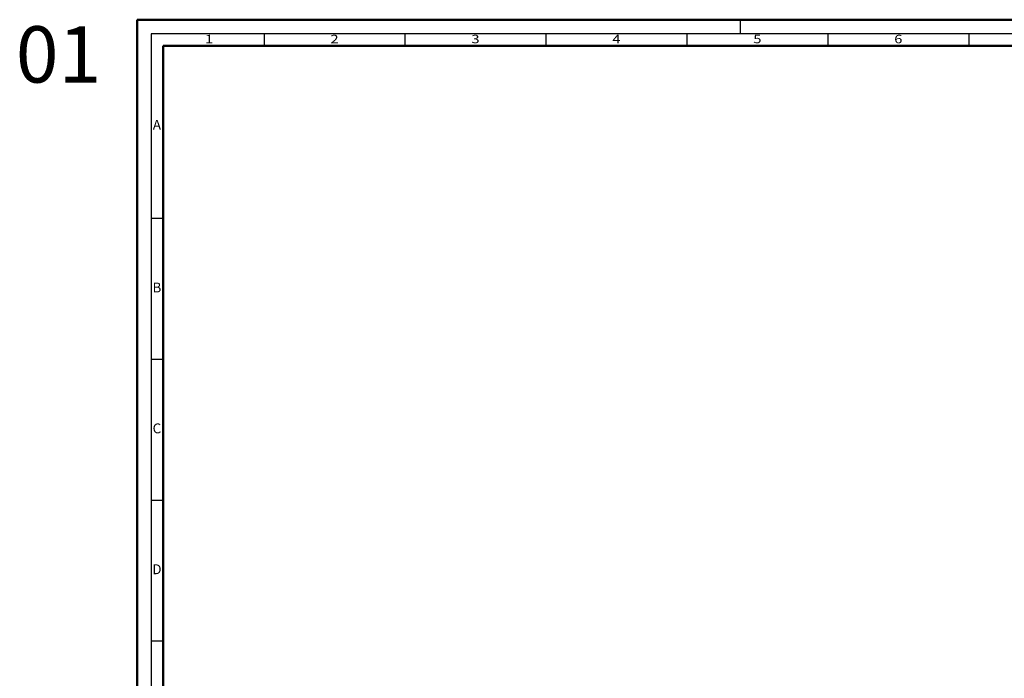
# Model space of a CAD drawing. Units: millimetres. Extents: x 11163 to 12393, y 2647 to 7270.
# Drawn here: x 11163 to 11512, y 7036 to 7270 of the extents above; entities that cross this region are included whole.
import ezdxf
from ezdxf.enums import TextEntityAlignment as Align

# ---------------------------------------------------------------- set-up
doc = ezdxf.new("R2010")
doc.units = ezdxf.units.MM
doc.layers.add('S26_Schriftfeld', color=7, linetype='Continuous', lineweight=25)
doc.styles.add('SF_GEN', font='ARIALUNI.TTF')
doc.styles.get("Standard").update_dxf_attribs({"font": 'ARIALUNI.TTF'})

msp = doc.modelspace()

# ---------------------------------------------------------------- linework, layer by layer
at = {"layer": 'S26_Schriftfeld', "lineweight": 50}
for p, q in [((11204.34, 6429.09), (11204.34, 7270.09)), ((11204.34, 7270.09), (12393.34, 7270.09)), ((11213.59, 6438.09), (11213.59, 7260.84)), ((11213.59, 7260.84), (12384.34, 7260.84))]:
    msp.add_line(p, q, dxfattribs=at)
at = {"layer": 'S26_Schriftfeld', "color": 2, "lineweight": 25}
for p, q in [((11418.34, 7265.09), (11418.34, 7270.09)), ((11209.34, 7265.09), (11209.34, 6434.09)), ((12388.34, 7265.09), (11209.34, 7265.09)), ((11249.34, 7265.09), (11249.34, 7260.84)), ((11299.34, 7265.09), (11299.34, 7260.84)), ((11349.34, 7265.09), (11349.34, 7260.84)), ((11399.34, 7265.09), (11399.34, 7260.84)), ((11449.34, 7265.09), (11449.34, 7260.84)), ((11499.34, 7265.09), (11499.34, 7260.84)), ((11209.34, 7199.59), (11213.59, 7199.59)), ((11209.34, 7149.59), (11213.59, 7149.59)), ((11209.34, 7099.59), (11213.59, 7099.59)), ((11209.34, 7049.59), (11213.59, 7049.59))]:
    msp.add_line(p, q, dxfattribs=at)

# ---------------------------------------------------------------- texts
at = {"color": 2, "width": 1.2814}
for s, p in [('1', (11229.84, 7262.84)), ('2', (11274.34, 7262.84)), ('3', (11324.34, 7262.84)), ('4', (11374.34, 7262.84)), ('5', (11424.34, 7262.84)), ('6', (11474.34, 7262.84))]:
    msp.add_text(s, height=3, dxfattribs=at).set_placement(p, align=Align.MIDDLE)
at = {"color": 2, "linetype": 'ByBlock'}
for s, p in [('A', (11211.34, 7232.34)), ('B', (11211.34, 7174.59)), ('C', (11211.34, 7124.59)), ('D', (11211.34, 7074.59))]:
    msp.add_text(s, height=3.5, dxfattribs=at).set_placement(p, align=Align.MIDDLE)
at = {"layer": 'S26_Schriftfeld', "color": 1, "lineweight": 25, "insert": (11161.3, 7267.77), "char_height": 20, "width": 64.6541, "attachment_point": 1, "style": 'SF_GEN'}
msp.add_mtext('01', dxfattribs=at)

doc.saveas('drawing.dxf')
